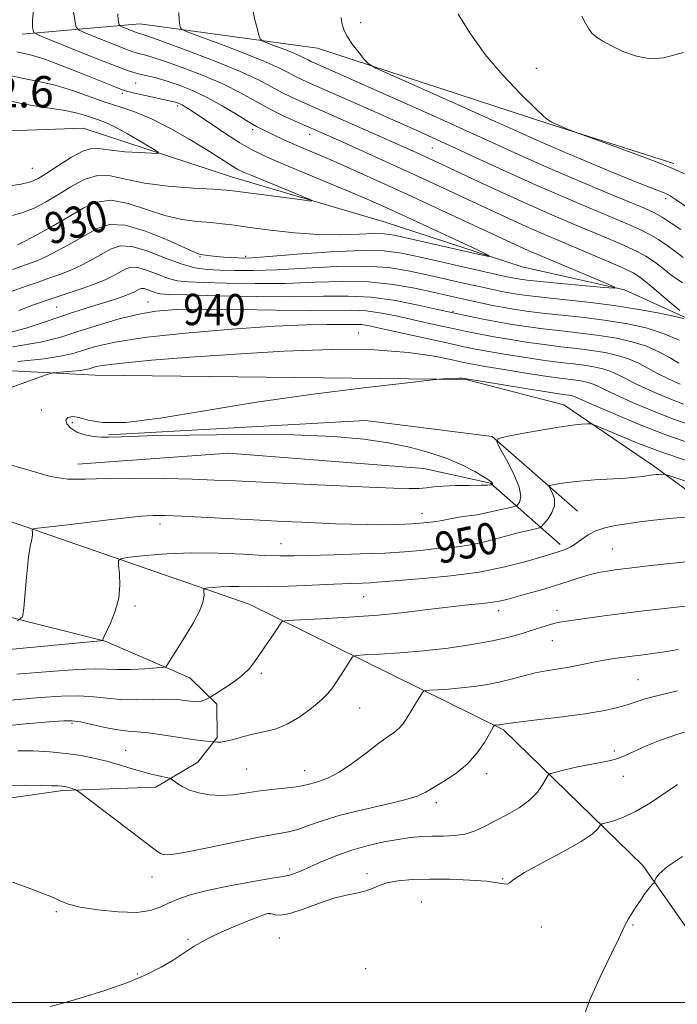
# Model space of a CAD drawing. Extents: x 2129800 to 2132700, y 324800 to 327700.
# Drawn here: x 2130548 to 2130716, y 327000 to 327251 of the extents above; entities that cross this region are included whole.
import ezdxf
from ezdxf.enums import TextEntityAlignment as Align

# ---------------------------------------------------------------- set-up
doc = ezdxf.new("R2010")
doc.units = 0
doc.header["$MEASUREMENT"] = 0
for name, color, linetype, lineweight in [('DTM HARD BREAKLINE', 7, 'Continuous', 0), ('DTM SPOT ELEVATION', 2, 'Continuous', 13), ('GRID LINE', 7, 'Continuous', 0), ('INDEX CONTOUR', 41, 'Continuous', 13), ('INDEX CONTOUR LABEL', 244, 'Continuous', 0), ('INTERMEDIATE CONTOUR', 44, 'Continuous', 0), ('SPOT ELEVATION', 7, 'Continuous', 0)]:
    doc.layers.add(name, color=color, linetype=linetype, lineweight=lineweight)
doc.styles.add('Style-ITALICS', font='ITALICS.shx')

msp = doc.modelspace()

# ---------------------------------------------------------------- linework, layer by layer
at = {"layer": 'DTM HARD BREAKLINE'}
for points in [[(2130548.54, 327247.16, 931.47), (2130578.55, 327249.81, 936.96), (2130623.97, 327243.58, 941.44), (2130682.6, 327224.49, 943.94), (2130715.05, 327214.13, 944.28)], [(2130939.49, 327171.28, 968.14), (2130922.87, 327185.81, 964.8), (2130903.99, 327199.74, 961.23), (2130888.09, 327201.81, 958.96), (2130876.22, 327199.39, 955.84), (2130859.31, 327191.8, 953.46), (2130843.49, 327187.07, 950.97), (2130827.02, 327189.69, 948.19), (2130799.25, 327189.34, 944.79), (2130774.85, 327191.3, 941.73), (2130755.6, 327189.35, 938.95), (2130735.33, 327178.89, 936.06), (2130718.37, 327174.71, 933.91), (2130702.41, 327181.88, 932.09), (2130676.26, 327187.78, 930.34), (2130640.97, 327199.24, 928.64), (2130602.28, 327210.65, 927.22), (2130564.14, 327223.2, 924.67), (2130540.34, 327222.33, 923.71), (2130515.3, 327229.95, 922.18)], [(2130342.69, 327163.49, 927.78), (2130400.67, 327151.18, 933.79), (2130477.94, 327137.43, 940.7), (2130545.01, 327122.97, 947.45), (2130606.5, 327101.64, 953.06), (2130671.53, 327069.59, 960.26), (2130707.12, 327034.9, 965.64), (2130755.61, 326965.79, 971.48)], [(2130506.52, 327163.3, 940.31), (2130567.21, 327160.1, 944.84), (2130661.89, 327159.03, 946.09), (2130686.92, 327152.55, 947.28), (2130709.79, 327136.97, 949.6), (2130739.54, 327115.24, 953.8), (2130758.28, 327112.64, 955.84), (2130786.41, 327129.44, 956.58), (2130810, 327147.31, 958.22), (2130857.59, 327149.05, 964.11), (2130933.05, 327143.77, 973.07)], [(2130570.55, 327144.89, 946.1), (2130636.26, 327148.56, 946.89), (2130668.63, 327144.43, 947.91), (2130690.41, 327125.44, 951.08)], [(2130360.25, 326759.62, 965.99), (2130373.59, 326824.98, 964.96), (2130379.38, 326904.99, 964.4), (2130384.13, 326932.26, 964.23), (2130392.42, 326949.37, 963.89), (2130484.51, 327018.56, 962.53), (2130537.38, 327050.98, 960.94), (2130558.88, 327054.08, 960.26), (2130582.68, 327054.95, 958.5), (2130593.37, 327061.32, 957.09), (2130598.39, 327067.62, 955.78), (2130598.28, 327076.12, 954.42), (2130591.4, 327082.84, 952.78), (2130569.74, 327092.2, 950.06), (2130500.93, 327109.47, 943.31), (2130395.2, 327132.5, 933.39), (2130346.37, 327138.68, 928.91)], [(2130562.71, 327137.42, 945.3), (2130601.22, 327140.18, 944.56), (2130651.16, 327136.28, 944.9), (2130668.21, 327132.52, 945.87), (2130685.98, 327116.88, 951.59)]]:
    msp.add_polyline3d(points, dxfattribs=at)
at = {"layer": 'DTM SPOT ELEVATION'}
for p in [(2130634.98, 327250.13, 942.39), (2130679.9, 327238.47, 944.78), (2130577.51, 327234.68, 931.03), (2130574.11, 327232.07, 929.68), (2130588.2, 327228.81, 929.64), (2130607.45, 327222.83, 931.63), (2130621.96, 327221.56, 933.36), (2130653.32, 327218.1, 937.03), (2130551.09, 327212.93, 924.97), (2130712.94, 327205.2, 941.64), (2130594, 327190.36, 932.13), (2130605.6, 327190.45, 931.71), (2130580.68, 327178.78, 939.27), (2130557.34, 327177.53, 936.98), (2130658.58, 327176.44, 937.78), (2130634.51, 327170.91, 943.2), (2130553.39, 327151.19, 945.53), (2130561.38, 327147.99, 946.26), (2130650.69, 327124.83, 947.26), (2130583.73, 327122.14, 948.48), (2130661.88, 327121.39, 948.67), (2130614.65, 327117.14, 949.16), (2130699.27, 327115.76, 953.04), (2130635.79, 327103.53, 952.95), (2130577.36, 327101.16, 950.27), (2130670.24, 327099.97, 954.56), (2130685.15, 327100.11, 955.45), (2130683.96, 327092.34, 956.79), (2130609.6, 327084.01, 954.31), (2130705.87, 327082.38, 959.1), (2130634.78, 327075.16, 956.85), (2130561.28, 327071.2, 956.28), (2130575.01, 327064.3, 957.19), (2130699.77, 327064.15, 961.65), (2130605.87, 327059.6, 957), (2130620.69, 327059.12, 957.27), (2130667.12, 327058.39, 960.42), (2130702.09, 327057.71, 962.65), (2130654.37, 327050.99, 960.45), (2130616.89, 327034.05, 961.66), (2130636.61, 327032.87, 963.55), (2130581.68, 327031.99, 960.71), (2130671.32, 327031.54, 963.9), (2130650.52, 327025.64, 965.12), (2130557.24, 327023.14, 962.21), (2130611.83, 327022.52, 964.07), (2130681.17, 327019.26, 964.52), (2130704.57, 327019.71, 966.16), (2130590.89, 327016.07, 963.82), (2130614.23, 327016.43, 964.93), (2130636.27, 327008.58, 965.77), (2130577.94, 327007.22, 963.91)]:
    msp.add_point(p, dxfattribs=at)
at = {"layer": 'GRID LINE', "flags": 128}
msp.add_lwpolyline([(2132500, 327000), (2130000, 327000)], dxfattribs=at)
at = {"layer": 'INDEX CONTOUR', "flags": 128}
for points, elevation in [([(2130607.556, 327252.98), (2130608.004, 327250.836), (2130608.543, 327248.667), (2130609.005, 327246.938), (2130609.324, 327245.961), (2130609.864, 327245.445), (2130611.076, 327244.948), (2130613.236, 327244.142), (2130615.847, 327243.148), (2130618.223, 327242.204), (2130619.843, 327241.492), (2130620.853, 327240.982), (2130621.566, 327240.595), (2130622.289, 327240.238), (2130623.313, 327239.777), (2130631.395, 327236.209), (2130645.336, 327230.007), (2130654.396, 327225.956), (2130662.989, 327222.083), (2130676.295, 327216.024), (2130682.762, 327213.156), (2130690.163, 327209.98), (2130697.587, 327206.853), (2130703.727, 327204.29), (2130707.668, 327202.63), (2130710.082, 327201.519), (2130712.03, 327200.423), (2130714.325, 327198.955), (2130716.78, 327197.292)], 940), ([(2130547.19, 327242.707), (2130550.905, 327241.816), (2130554.029, 327240.858), (2130558.336, 327239.275), (2130563.107, 327237.392), (2130572.432, 327233.609), (2130573.613, 327233.143), (2130574.365, 327232.87), (2130575.176, 327232.645), (2130576.567, 327232.322), (2130586.874, 327230.012), (2130587.604, 327229.827), (2130588.217, 327229.638), (2130588.806, 327229.407), (2130589.429, 327229.102), (2130590.2, 327228.654), (2130591.457, 327227.845), (2130593.593, 327226.417), (2130596.816, 327224.247), (2130600.586, 327221.742), (2130604.172, 327219.438), (2130607.133, 327217.7), (2130610.177, 327216.189), (2130614.299, 327214.393), (2130620.108, 327211.969), (2130632.689, 327206.762), (2130637.271, 327204.815), (2130641.301, 327203.025), (2130646.097, 327200.822), (2130664.83, 327192.11), (2130667.749, 327190.711), (2130667.775, 327190.433), (2130664.933, 327191.035), (2130647.322, 327195.009), (2130643.548, 327195.836), (2130640.995, 327196.215), (2130638.393, 327196.261), (2130634.724, 327196.104), (2130629.959, 327195.949), (2130624.318, 327196.02), (2130618.109, 327196.466), (2130611.99, 327197.148), (2130606.706, 327197.847), (2130602.757, 327198.392), (2130599.662, 327198.789), (2130596.696, 327199.087), (2130593.268, 327199.373), (2130589.323, 327199.872), (2130584.945, 327200.849), (2130575.584, 327203.952), (2130571.281, 327204.765), (2130567.575, 327204.293), (2130564.14, 327202.77), (2130560.511, 327200.621), (2130556.423, 327198.261), (2130552.408, 327196.058), (2130549.199, 327194.364), (2130547.324, 327193.428)], 930), ([(2130716.668, 327157.855), (2130713.657, 327159.164), (2130710.844, 327160.53), (2130708.342, 327161.886), (2130705.968, 327163.156), (2130703.465, 327164.27), (2130700.625, 327165.171), (2130697.442, 327165.886), (2130693.96, 327166.456), (2130690.211, 327166.932), (2130686.184, 327167.391), (2130681.858, 327167.919), (2130677.275, 327168.572), (2130672.734, 327169.297), (2130668.598, 327170.011), (2130665.11, 327170.658), (2130662.031, 327171.273), (2130659.004, 327171.913), (2130655.734, 327172.625), (2130652.184, 327173.413), (2130644.377, 327175.167), (2130640.345, 327175.968), (2130636.483, 327176.512), (2130632.774, 327176.701), (2130622.074, 327176.644), (2130613.381, 327176.748), (2130603.629, 327176.91), (2130594.681, 327176.993), (2130587.905, 327176.865), (2130582.687, 327176.426), (2130577.912, 327175.58), (2130572.74, 327174.288), (2130567.425, 327172.736), (2130562.492, 327171.162), (2130558.128, 327169.757), (2130553.184, 327168.511), (2130546.17, 327167.359)], 940), ([(2130721.437, 327131.96), (2130713.758, 327134.518), (2130712.657, 327134.845), (2130712.251, 327134.874), (2130711.141, 327134.79), (2130710.459, 327134.728), (2130709.789, 327134.657), (2130709.069, 327134.562), (2130707.052, 327134.266), (2130705.328, 327134.065), (2130702.699, 327133.844), (2130694.824, 327133.355), (2130690.869, 327133.057), (2130687.745, 327132.715), (2130685.504, 327132.379), (2130684.061, 327132.116), (2130683.325, 327131.94), (2130683.169, 327131.67), (2130683.459, 327131.076), (2130684.021, 327129.991), (2130684.511, 327128.511), (2130684.544, 327126.795), (2130683.874, 327125.016), (2130682.818, 327123.397), (2130681.835, 327122.174), (2130681.225, 327121.496), (2130680.666, 327121.169), (2130679.677, 327120.912), (2130677.903, 327120.498), (2130675.49, 327119.911), (2130672.706, 327119.187), (2130669.777, 327118.378), (2130666.747, 327117.577), (2130663.617, 327116.898), (2130660.389, 327116.414), (2130657.086, 327116.063), (2130653.729, 327115.748), (2130650.254, 327115.395), (2130646.245, 327115.032), (2130641.195, 327114.709), (2130634.877, 327114.464), (2130628.185, 327114.285), (2130617.971, 327114.034), (2130614.402, 327114.001), (2130610.367, 327114.11), (2130604.963, 327114.383), (2130598.558, 327114.659), (2130591.834, 327114.738), (2130585.453, 327114.484), (2130579.994, 327114.041), (2130576.014, 327113.618), (2130573.873, 327113.314), (2130573.137, 327112.792), (2130573.177, 327111.603), (2130573.419, 327109.435), (2130573.521, 327106.513), (2130573.197, 327103.196), (2130572.281, 327099.846), (2130571.078, 327096.836), (2130569.407, 327093.209), (2130569.176, 327092.626), (2130569.125, 327092.38), (2130569.088, 327092.352), (2130568.992, 327092.338), (2130568.55, 327092.293), (2130540.597, 327089.64)], 950), ([(2130715.931, 327079.519), (2130711.315, 327078.462), (2130707.913, 327077.532), (2130703.051, 327075.953), (2130700.337, 327075.205), (2130696.859, 327074.453), (2130692.298, 327073.687), (2130686.595, 327072.915), (2130680.732, 327072.206), (2130675.953, 327071.646), (2130673.165, 327071.293), (2130671.92, 327071.102), (2130671.057, 327070.923), (2130670.668, 327070.864), (2130670.281, 327070.819), (2130669.232, 327070.745), (2130669.166, 327070.711), (2130669.106, 327070.625), (2130668.977, 327070.412), (2130667.901, 327068.528), (2130666.642, 327066.377), (2130664.794, 327063.688), (2130662.318, 327060.913), (2130659.278, 327058.436), (2130656.131, 327056.37), (2130651.476, 327053.593), (2130649.461, 327052.665), (2130646.325, 327051.714), (2130641.38, 327050.539), (2130635.448, 327049.183), (2130629.729, 327047.751), (2130625.168, 327046.352), (2130621.694, 327045.112), (2130618.98, 327044.163), (2130616.602, 327043.557), (2130609.416, 327042.235), (2130603.178, 327040.96), (2130596.263, 327039.513), (2130590.362, 327038.332), (2130586.734, 327037.751), (2130584.92, 327037.683), (2130584.034, 327037.935), (2130583.225, 327038.422), (2130581.791, 327039.485), (2130574.716, 327044.875), (2130563.351, 327053.479), (2130562.411, 327054.153), (2130562.038, 327054.331), (2130560.996, 327054.681), (2130560.403, 327054.865), (2130559.875, 327055.005), (2130559.333, 327055.107), (2130558.657, 327055.185), (2130557.678, 327055.252), (2130556.026, 327055.312), (2130553.285, 327055.368), (2130549.26, 327055.412), (2130544.657, 327055.389)], 960)]:
    msp.add_lwpolyline(points, dxfattribs=dict(at, elevation=elevation))
at = {"layer": 'INTERMEDIATE CONTOUR', "flags": 128}
for points, elevation in [([(2130551.405, 327253.2), (2130551.161, 327250.737), (2130551.192, 327249.105), (2130551.319, 327248.127), (2130551.551, 327247.567), (2130552.622, 327246.963), (2130555.452, 327245.8), (2130566.561, 327241.345), (2130571.87, 327239.244), (2130575.193, 327237.978), (2130577.086, 327237.351), (2130578.556, 327236.987), (2130580.427, 327236.568), (2130582.793, 327235.988), (2130585.565, 327235.207), (2130588.667, 327234.171), (2130592.071, 327232.808), (2130595.763, 327231.042), (2130599.652, 327228.877), (2130603.343, 327226.653), (2130606.367, 327224.795), (2130608.421, 327223.597), (2130609.889, 327222.836), (2130615.418, 327220.238), (2130618.066, 327219.044), (2130621.071, 327217.749), (2130624.603, 327216.25), (2130628.878, 327214.409), (2130634.062, 327212.117), (2130640.115, 327209.389), (2130646.945, 327206.267), (2130654.326, 327202.86), (2130674.675, 327193.382), (2130676.725, 327192.449), (2130678.572, 327191.637), (2130680.83, 327190.679), (2130697.829, 327183.543), (2130699.96, 327182.599), (2130699.772, 327182.34), (2130697.105, 327182.541), (2130686.125, 327183.541), (2130680.838, 327184.041), (2130677.499, 327184.384), (2130675.736, 327184.602), (2130674.767, 327184.763), (2130673.803, 327184.952), (2130672.018, 327185.336), (2130668.575, 327186.101), (2130650.262, 327190.231), (2130645.468, 327191.259), (2130640.995, 327191.838), (2130635.282, 327191.937), (2130627.381, 327191.578), (2130618.778, 327190.981), (2130611.574, 327190.422), (2130607.288, 327190.112), (2130605.135, 327190.021), (2130603.749, 327190.059), (2130602.051, 327190.147), (2130600.09, 327190.268), (2130598.204, 327190.408), (2130596.665, 327190.561), (2130594.658, 327190.818), (2130593.977, 327190.947), (2130592.739, 327191.408), (2130590.097, 327192.588), (2130585.553, 327194.654), (2130580.033, 327196.911), (2130574.815, 327198.445), (2130570.844, 327198.575), (2130567.725, 327197.546), (2130561.338, 327193.891), (2130557.853, 327192.008), (2130554.785, 327190.454), (2130552.509, 327189.416), (2130550.846, 327188.765), (2130548.17, 327187.837), (2130546.122, 327187.097)], 932), ([(2130561.639, 327252.816), (2130562.045, 327250.335), (2130562.363, 327248.924), (2130563.068, 327248.168), (2130564.766, 327247.417), (2130571.395, 327244.758), (2130574.563, 327243.505), (2130576.546, 327242.749), (2130577.676, 327242.375), (2130578.553, 327242.158), (2130579.749, 327241.877), (2130581.716, 327241.326), (2130584.876, 327240.3), (2130589.437, 327238.67), (2130594.743, 327236.612), (2130599.927, 327234.372), (2130604.321, 327232.168), (2130611.55, 327228.157), (2130615, 327226.437), (2130618.299, 327224.937), (2130623.723, 327222.585), (2130626.422, 327221.391), (2130630.116, 327219.737), (2130641.491, 327214.602), (2130647.763, 327211.747), (2130653.481, 327209.119), (2130658.69, 327206.702), (2130668.407, 327202.157), (2130673.009, 327200.019), (2130677.286, 327198.071), (2130681.194, 327196.353), (2130685.03, 327194.719), (2130693.817, 327191.032), (2130698.394, 327189.087), (2130702.145, 327187.444), (2130704.589, 327186.266), (2130706.336, 327185.167), (2130708.268, 327183.633), (2130714.019, 327178.783), (2130716.578, 327176.646)], 934), ([(2130572.933, 327252.325), (2130573.069, 327250.854), (2130573.197, 327249.98), (2130573.3, 327249.523), (2130573.529, 327249.277), (2130574.079, 327249.034), (2130577.257, 327247.764), (2130577.9, 327247.52), (2130578.267, 327247.399), (2130579.072, 327247.188), (2130580.639, 327246.663), (2130584.187, 327245.393), (2130590.207, 327243.169), (2130597.416, 327240.413), (2130604.09, 327237.702), (2130608.921, 327235.489), (2130612.264, 327233.742), (2130614.889, 327232.303), (2130617.523, 327230.996), (2130620.713, 327229.555), (2130630.523, 327225.252), (2130642.083, 327220.137), (2130649.175, 327216.966), (2130653.481, 327214.997), (2130655.995, 327213.826), (2130665.001, 327209.6), (2130671.343, 327206.655), (2130677.846, 327203.695), (2130683.809, 327201.072), (2130689.169, 327198.786), (2130698.435, 327194.898), (2130702.289, 327193.231), (2130705.44, 327191.771), (2130707.835, 327190.496), (2130709.817, 327189.21), (2130711.83, 327187.674), (2130714.256, 327185.749), (2130717.234, 327183.691)], 936), ([(2130588.533, 327252.733), (2130588.644, 327250.707), (2130588.813, 327249.487), (2130588.968, 327248.827), (2130589.208, 327248.445), (2130590.297, 327247.932), (2130593.169, 327246.849), (2130598.328, 327244.923), (2130604.565, 327242.55), (2130610.24, 327240.294), (2130614.111, 327238.592), (2130616.525, 327237.375), (2130618.227, 327236.449), (2130619.955, 327235.595), (2130622.399, 327234.495), (2130631.88, 327230.326), (2130649.808, 327222.386), (2130654.411, 327220.314), (2130659.403, 327218.025), (2130665.475, 327215.206), (2130672.382, 327212.017), (2130679.646, 327208.735), (2130686.791, 327205.618), (2130693.354, 327202.831), (2130703.052, 327198.764), (2130706.186, 327197.375), (2130708.735, 327196.097), (2130711.08, 327194.725), (2130713.299, 327193.251), (2130715.393, 327191.716), (2130717.398, 327190.174)], 938), ([(2130630.023, 327251.45), (2130630.178, 327250.045), (2130630.594, 327248.534), (2130631.482, 327246.734), (2130632.936, 327244.569), (2130634.599, 327242.391), (2130635.996, 327240.66), (2130637.004, 327239.603), (2130638.903, 327238.534), (2130643.316, 327236.536), (2130660.705, 327228.78), (2130669.386, 327224.889), (2130675.457, 327222.153), (2130680.019, 327220.107), (2130684.892, 327217.987), (2130691.342, 327215.257), (2130698.418, 327212.306), (2130704.615, 327209.758), (2130708.784, 327208.083), (2130711.203, 327207.144), (2130712.509, 327206.651), (2130713.308, 327206.316), (2130714.105, 327205.867), (2130715.372, 327205.036), (2130719.786, 327202.065)], 942), ([(2130659.947, 327252.304), (2130663.089, 327247.28), (2130666.804, 327242.026), (2130671.324, 327236.707), (2130675.925, 327231.884), (2130679.652, 327228.218), (2130681.832, 327226.147), (2130682.958, 327225.216), (2130683.817, 327224.742), (2130687.446, 327223.064), (2130688.229, 327222.722), (2130689.602, 327222.209), (2130698.334, 327219.076), (2130705.082, 327216.621), (2130711.2, 327214.322), (2130715.317, 327212.646), (2130717.727, 327211.519)], 944), ([(2130691.549, 327251.778), (2130692.419, 327249.992), (2130693.204, 327248.605), (2130694.082, 327247.468), (2130695.231, 327246.439), (2130696.83, 327245.389), (2130699.062, 327244.185), (2130702.018, 327242.792), (2130705.449, 327241.556), (2130709.011, 327240.916), (2130712.382, 327241.147), (2130715.297, 327241.859), (2130717.509, 327242.501)], 946), ([(2130545.353, 327236.649), (2130548.907, 327235.829), (2130552.773, 327235.096), (2130556.94, 327234.148), (2130561.357, 327232.777), (2130569.971, 327229.712), (2130573.745, 327228.516), (2130577.461, 327227.283), (2130581.592, 327225.572), (2130586.408, 327223.105), (2130591.37, 327220.271), (2130595.737, 327217.629), (2130598.941, 327215.622), (2130602.55, 327213.293), (2130603.638, 327212.65), (2130605.075, 327211.97), (2130607.641, 327210.888), (2130620.407, 327205.658), (2130622.479, 327204.778), (2130622.395, 327204.566), (2130620.086, 327204.842), (2130603.019, 327207.119), (2130600.644, 327207.357), (2130597.364, 327207.565), (2130592.152, 327207.86), (2130585.856, 327208.343), (2130579.792, 327209.11), (2130574.966, 327210.145), (2130571.135, 327210.993), (2130567.746, 327211.085), (2130564.357, 327210.039), (2130560.958, 327208.209), (2130557.652, 327206.136), (2130554.52, 327204.273), (2130551.556, 327202.755), (2130548.734, 327201.629), (2130546.073, 327200.917)], 928), ([(2130543.516, 327230.59), (2130549.016, 327229.34), (2130554.383, 327228.484), (2130558.984, 327227.793), (2130562.353, 327227.091), (2130564.715, 327226.401), (2130566.469, 327225.801), (2130568.015, 327225.299), (2130569.78, 327224.64), (2130572.189, 327223.502), (2130575.457, 327221.713), (2130578.943, 327219.69), (2130581.791, 327217.995), (2130583.278, 327217.055), (2130583.23, 327216.738), (2130581.604, 327216.769), (2130578.523, 327216.926), (2130574.761, 327217.174), (2130571.256, 327217.531), (2130568.669, 327217.938), (2130566.559, 327218.04), (2130564.212, 327217.406), (2130561.138, 327215.785), (2130557.776, 327213.648), (2130554.795, 327211.65), (2130552.618, 327210.286), (2130550.704, 327209.451), (2130548.268, 327208.893), (2130544.819, 327208.405)], 926), ([(2130717.503, 327174.603), (2130715.305, 327175.103), (2130711.388, 327175.921), (2130706.048, 327176.92), (2130699.761, 327177.917), (2130693.055, 327178.763), (2130686.64, 327179.448), (2130681.273, 327179.994), (2130677.487, 327180.428), (2130674.916, 327180.791), (2130672.968, 327181.128), (2130671.081, 327181.491), (2130668.812, 327181.962), (2130665.745, 327182.629), (2130661.624, 327183.546), (2130651.89, 327185.748), (2130647.148, 327186.782), (2130642.132, 327187.569), (2130636.171, 327187.945), (2130628.884, 327187.819), (2130621.036, 327187.404), (2130613.682, 327186.991), (2130607.648, 327186.805), (2130602.859, 327186.814), (2130599.013, 327186.924), (2130595.772, 327187.099), (2130592.652, 327187.539), (2130589.134, 327188.506), (2130584.903, 327190.105), (2130580.463, 327191.823), (2130576.521, 327192.991), (2130573.577, 327193.116), (2130571.291, 327192.382), (2130566.626, 327189.723), (2130563.864, 327188.283), (2130561.004, 327186.957), (2130558.179, 327185.833), (2130555.387, 327184.849), (2130552.59, 327183.903), (2130549.811, 327182.936), (2130545.462, 327181.364)], 934), ([(2130716.348, 327169.021), (2130712.555, 327170.708), (2130708.155, 327172.106), (2130703.224, 327173.214), (2130697.828, 327174.096), (2130692.107, 327174.819), (2130681.468, 327175.969), (2130677.404, 327176.479), (2130674.087, 327176.98), (2130671.169, 327177.493), (2130668.359, 327178.03), (2130665.606, 327178.588), (2130662.914, 327179.157), (2130660.227, 327179.744), (2130657.224, 327180.419), (2130653.519, 327181.266), (2130648.829, 327182.305), (2130643.269, 327183.301), (2130637.06, 327183.952), (2130630.388, 327184.059), (2130623.295, 327183.827), (2130615.789, 327183.561), (2130608.028, 327183.497), (2130600.749, 327183.598), (2130594.835, 327183.758), (2130590.868, 327183.919), (2130588.211, 327184.212), (2130585.926, 327184.815), (2130583.301, 327185.807), (2130580.545, 327186.872), (2130578.099, 327187.598), (2130576.273, 327187.675), (2130574.855, 327187.22), (2130571.913, 327185.556), (2130569.876, 327184.561), (2130567.223, 327183.46), (2130563.849, 327182.25), (2130555.701, 327179.514), (2130551.452, 327178.034), (2130547.649, 327176.67)], 936), ([(2130716.257, 327163.221), (2130713.884, 327164.598), (2130711.158, 327166.089), (2130708.01, 327167.489), (2130704.39, 327168.639), (2130700.333, 327169.549), (2130695.894, 327170.276), (2130691.159, 327170.875), (2130686.336, 327171.41), (2130681.662, 327171.944), (2130677.323, 327172.528), (2130673.289, 327173.163), (2130669.472, 327173.836), (2130665.855, 327174.523), (2130662.681, 327175.157), (2130658.662, 327175.99), (2130657.043, 327176.351), (2130654.316, 327176.978), (2130649.734, 327178.008), (2130643.89, 327179.151), (2130637.716, 327180.014), (2130631.823, 327180.316), (2130625.544, 327180.252), (2130617.898, 327180.129), (2130608.409, 327180.187), (2130598.638, 327180.381), (2130590.657, 327180.592), (2130585.964, 327180.74), (2130583.771, 327180.885), (2130582.717, 327181.124), (2130580.628, 327181.923), (2130579.678, 327182.205), (2130578.968, 327182.235), (2130578.418, 327182.058), (2130577.255, 327181.405), (2130576.322, 327180.975), (2130574.907, 327180.425), (2130572.883, 327179.732), (2130570.378, 327178.925), (2130564.624, 327177.122), (2130561.432, 327176.099), (2130557.873, 327174.907), (2130553.865, 327173.525), (2130549.524, 327172.127), (2130545.018, 327170.941)], 938), ([(2130717.454, 327152.756), (2130713.12, 327154.446), (2130708.968, 327156.21), (2130705.431, 327157.839), (2130702.801, 327159.173), (2130700.778, 327160.224), (2130698.92, 327161.05), (2130696.86, 327161.704), (2130694.551, 327162.222), (2130692.026, 327162.635), (2130689.262, 327162.988), (2130686.032, 327163.372), (2130682.053, 327163.895), (2130677.226, 327164.615), (2130672.179, 327165.429), (2130667.724, 327166.186), (2130664.364, 327166.793), (2130661.382, 327167.39), (2130657.751, 327168.171), (2130639.02, 327172.327), (2130636.799, 327172.784), (2130635.25, 327173.011), (2130633.859, 327173.083), (2130629.846, 327173.06), (2130626.342, 327173.079), (2130620.975, 327172.996), (2130612.977, 327172.638), (2130602.105, 327171.886), (2130590.212, 327170.852), (2130579.672, 327169.701), (2130572.287, 327168.579), (2130567.565, 327167.533), (2130564.441, 327166.591), (2130561.854, 327165.764), (2130558.763, 327165.018), (2130554.131, 327164.303), (2130547.417, 327163.594)], 942), ([(2130720.614, 327146.945), (2130715.217, 327148.84), (2130709.572, 327151.038), (2130704.278, 327153.256), (2130700.018, 327155.148), (2130697.259, 327156.461), (2130695.588, 327157.292), (2130694.375, 327157.83), (2130693.095, 327158.237), (2130691.661, 327158.558), (2130690.092, 327158.815), (2130685.88, 327159.354), (2130682.248, 327159.869), (2130677.176, 327160.659), (2130671.625, 327161.562), (2130666.85, 327162.36), (2130663.688, 327162.912), (2130661.282, 327163.383), (2130658.353, 327164.017), (2130653.801, 327164.955), (2130647.253, 327165.934), (2130638.516, 327166.589), (2130627.61, 327166.649), (2130615.412, 327166.225), (2130603.009, 327165.514), (2130591.442, 327164.705), (2130581.553, 327163.906), (2130574.134, 327163.211), (2130569.671, 327162.688), (2130567.435, 327162.309), (2130566.391, 327162.02), (2130565.626, 327161.775), (2130564.712, 327161.555), (2130563.341, 327161.343), (2130561.356, 327161.134), (2130559.178, 327160.945), (2130557.378, 327160.803), (2130556.277, 327160.689), (2130555.204, 327160.403), (2130553.239, 327159.7), (2130540.477, 327155.058)], 944), ([(2130719.609, 327142.594), (2130712.981, 327144.925), (2130706.025, 327147.629), (2130699.588, 327150.301), (2130694.605, 327152.457), (2130691.717, 327153.748), (2130689.829, 327154.611), (2130689.33, 327154.769), (2130688.77, 327154.895), (2130688.158, 327154.995), (2130687.366, 327155.101), (2130685.728, 327155.335), (2130682.443, 327155.844), (2130677.127, 327156.702), (2130661.516, 327159.284), (2130661.051, 327159.317), (2130660.179, 327159.321), (2130658.831, 327159.281), (2130656.067, 327159.156), (2130655.066, 327159.087), (2130652.7, 327158.835), (2130646.941, 327158.184), (2130636.479, 327156.976), (2130622.876, 327155.286), (2130608.414, 327153.247), (2130595.089, 327151.055), (2130583.754, 327149.148), (2130574.978, 327148.028), (2130569.087, 327148.007), (2130565.428, 327148.653), (2130563.102, 327149.343), (2130561.381, 327149.574), (2130560.214, 327149.312), (2130559.721, 327148.642), (2130559.983, 327147.669), (2130560.944, 327146.583), (2130562.511, 327145.599), (2130564.548, 327144.888), (2130566.748, 327144.453), (2130568.76, 327144.256), (2130570.613, 327144.255), (2130573.86, 327144.393), (2130580.435, 327144.609), (2130591.472, 327144.831), (2130604.894, 327144.95), (2130617.829, 327144.848), (2130628.029, 327144.435), (2130635.786, 327143.738), (2130642.019, 327142.815), (2130647.505, 327141.71), (2130652.443, 327140.412), (2130656.89, 327138.897), (2130660.852, 327137.189), (2130664.147, 327135.508), (2130666.543, 327134.12), (2130667.906, 327133.221), (2130668.492, 327132.724), (2130668.651, 327132.469), (2130668.681, 327132.322), (2130668.667, 327132.238), (2130668.617, 327132.172), (2130668.498, 327132.138), (2130668.266, 327132.103), (2130667.506, 327132.061), (2130665.761, 327132.019), (2130662.798, 327131.98), (2130659.259, 327131.913), (2130656.001, 327131.781), (2130653.644, 327131.568), (2130651.831, 327131.337), (2130649.963, 327131.174), (2130647.415, 327131.151), (2130643.428, 327131.276), (2130637.216, 327131.544), (2130618.628, 327132.38), (2130603.045, 327133.111), (2130597.666, 327133.347), (2130591.99, 327133.539), (2130584.917, 327133.705), (2130577.229, 327133.798), (2130570.182, 327133.749), (2130564.672, 327133.575), (2130560.159, 327133.601), (2130555.742, 327134.235), (2130550.802, 327135.659), (2130545.837, 327137.176)], 946), ([(2130718.732, 327138.144), (2130712.161, 327140.381), (2130705.97, 327142.714), (2130700.727, 327144.847), (2130694.841, 327147.342), (2130693.808, 327147.654), (2130692.945, 327147.665), (2130691.481, 327147.58), (2130689.099, 327147.354), (2130685.598, 327146.877), (2130680.996, 327146.102), (2130676.191, 327145.219), (2130672.304, 327144.478), (2130670.203, 327143.977), (2130669.758, 327143.208), (2130670.588, 327141.513), (2130672.26, 327138.501), (2130674.138, 327134.852), (2130675.537, 327131.515), (2130675.963, 327129.227), (2130675.703, 327127.887), (2130675.237, 327127.184), (2130674.877, 327126.824), (2130674.278, 327126.584), (2130672.922, 327126.256), (2130670.501, 327125.702), (2130667.531, 327125.048), (2130664.73, 327124.491), (2130662.65, 327124.171), (2130659.976, 327123.87), (2130658.811, 327123.65), (2130657.483, 327123.358), (2130655.83, 327123.032), (2130653.716, 327122.71), (2130651.117, 327122.418), (2130648.037, 327122.183), (2130644.508, 327122.026), (2130640.662, 327121.951), (2130636.66, 327121.96), (2130632.627, 327122.044), (2130628.55, 327122.188), (2130620.013, 327122.56), (2130615.103, 327122.791), (2130609.253, 327123.084), (2130589.218, 327124.132), (2130585.033, 327124.305), (2130581.981, 327124.306), (2130578.964, 327124.11), (2130575.129, 327123.709), (2130570.595, 327123.167), (2130565.723, 327122.572), (2130560.905, 327122.001), (2130551.763, 327120.947), (2130551.143, 327120.782), (2130551.085, 327120.517), (2130551.137, 327120.051), (2130551.159, 327119.42), (2130551.09, 327118.705), (2130550.883, 327117.866), (2130550.56, 327116.4), (2130550.157, 327113.688), (2130549.718, 327109.436), (2130549.304, 327104.644), (2130548.987, 327100.64), (2130548.64, 327098.39), (2130547.362, 327097.429)], 948), ([(2130717.897, 327123.887), (2130713.802, 327123.52), (2130709.886, 327123.101), (2130706.264, 327122.652), (2130702.961, 327122.197), (2130699.993, 327121.736), (2130697.366, 327121.172), (2130695.077, 327120.386), (2130693.115, 327119.319), (2130691.416, 327118.129), (2130689.902, 327117.041), (2130688.515, 327116.223), (2130687.267, 327115.65), (2130686.185, 327115.251), (2130685.191, 327114.93), (2130681.288, 327113.76), (2130677.279, 327112.579), (2130671.86, 327111.178), (2130665.302, 327109.86), (2130658.012, 327108.865), (2130650.947, 327108.179), (2130639.29, 327107.244), (2130637.53, 327107.13), (2130635.375, 327107.045), (2130632.368, 327106.945), (2130628.16, 327106.784), (2130622.63, 327106.542), (2130616.593, 327106.29), (2130611.097, 327106.123), (2130606.933, 327106.103), (2130603.869, 327106.156), (2130601.42, 327106.177), (2130599.209, 327106.089), (2130597.318, 327105.936), (2130595.94, 327105.789), (2130595.198, 327105.681), (2130594.948, 327105.467), (2130594.973, 327104.968), (2130595.036, 327104.004), (2130594.807, 327102.406), (2130593.939, 327100.006), (2130592.231, 327096.78), (2130590.102, 327093.277), (2130585.497, 327086.026), (2130585.193, 327085.667), (2130584.508, 327085.497), (2130582.854, 327085.372), (2130579.886, 327085.186), (2130576.25, 327085.005), (2130572.831, 327084.935), (2130570.141, 327085.028), (2130567.195, 327085.119), (2130562.629, 327084.99), (2130555.576, 327084.49), (2130547.153, 327083.76)], 952), ([(2130718.13, 327112.468), (2130713.189, 327111.975), (2130709.259, 327111.523), (2130700.004, 327110.4), (2130697.99, 327110.122), (2130695.783, 327109.731), (2130693.393, 327109.164), (2130690.818, 327108.379), (2130687.979, 327107.427), (2130684.783, 327106.387), (2130681.229, 327105.332), (2130677.687, 327104.345), (2130672.327, 327102.88), (2130670.385, 327102.421), (2130668.208, 327102.065), (2130665.312, 327101.747), (2130661.637, 327101.39), (2130657.233, 327100.916), (2130652.123, 327100.279), (2130646.239, 327099.562), (2130639.49, 327098.881), (2130632.015, 327098.329), (2130624.862, 327097.923), (2130616.262, 327097.5), (2130615.077, 327097.345), (2130614.744, 327097.058), (2130614.405, 327096.517), (2130613.838, 327095.639), (2130612.98, 327094.355), (2130607.905, 327086.941), (2130606.576, 327085.257), (2130604.833, 327083.552), (2130602.519, 327081.767), (2130600.073, 327080.103), (2130596.464, 327077.819), (2130596.139, 327077.643), (2130595.647, 327077.393), (2130594.987, 327077.104), (2130594.241, 327076.865), (2130593.463, 327076.752), (2130592.581, 327076.766), (2130591.49, 327076.894), (2130590.065, 327077.1), (2130588.096, 327077.302), (2130585.346, 327077.396), (2130581.714, 327077.327), (2130577.627, 327077.231), (2130573.643, 327077.29), (2130570.138, 327077.615), (2130566.77, 327078.03), (2130563.015, 327078.285), (2130558.462, 327078.196), (2130553.146, 327077.827), (2130540.858, 327076.745)], 954), ([(2130718.714, 327101.214), (2130707.376, 327099.953), (2130702.589, 327099.383), (2130697.847, 327098.771), (2130693.54, 327098.182), (2130687.581, 327097.332), (2130685.834, 327097.035), (2130684.336, 327096.694), (2130682.693, 327096.222), (2130680.795, 327095.618), (2130678.604, 327094.898), (2130676.038, 327094.083), (2130672.833, 327093.197), (2130668.678, 327092.265), (2130663.399, 327091.324), (2130657.363, 327090.447), (2130651.07, 327089.721), (2130645.038, 327089.206), (2130639.822, 327088.878), (2130635.995, 327088.689), (2130633.897, 327088.547), (2130632.935, 327088.19), (2130632.285, 327087.311), (2130630.073, 327083.759), (2130628.86, 327081.845), (2130627.816, 327080.294), (2130626.653, 327078.878), (2130624.964, 327077.231), (2130622.479, 327075.128), (2130619.441, 327072.896), (2130616.223, 327070.999), (2130613.133, 327069.771), (2130610.216, 327069.026), (2130607.45, 327068.445), (2130604.841, 327067.791), (2130602.515, 327067.141), (2130600.626, 327066.655), (2130599.285, 327066.443), (2130598.418, 327066.431), (2130597.626, 327066.544), (2130597.33, 327066.569), (2130595.704, 327066.653), (2130593.969, 327066.812), (2130591.411, 327067.153), (2130584.26, 327068.328), (2130580.789, 327068.822), (2130578.023, 327069.067), (2130575.594, 327069.229), (2130572.936, 327069.546), (2130569.684, 327070.173), (2130563.402, 327071.582), (2130561.348, 327071.902), (2130559.139, 327071.893), (2130555.46, 327071.605), (2130549.423, 327071.083), (2130541.857, 327070.373)], 956), ([(2130716.136, 327090.05), (2130712.646, 327089.464), (2130709.686, 327089.025), (2130707.18, 327088.705), (2130705.019, 327088.447), (2130703.098, 327088.203), (2130699.769, 327087.743), (2130698.251, 327087.521), (2130696.673, 327087.264), (2130694.878, 327086.923), (2130690.353, 327085.958), (2130687.775, 327085.469), (2130682.361, 327084.626), (2130679.57, 327084.097), (2130676.728, 327083.399), (2130673.79, 327082.608), (2130670.697, 327081.839), (2130667.418, 327081.185), (2130664.039, 327080.663), (2130660.676, 327080.27), (2130657.475, 327079.997), (2130654.708, 327079.823), (2130652.678, 327079.722), (2130651.556, 327079.632), (2130650.981, 327079.338), (2130650.46, 327078.589), (2130648.561, 327075.506), (2130646.599, 327072.255), (2130645.761, 327071.01), (2130644.834, 327069.959), (2130643.651, 327068.996), (2130641.993, 327067.831), (2130639.628, 327066.128), (2130636.456, 327063.711), (2130632.907, 327061.045), (2130629.544, 327058.754), (2130626.815, 327057.304), (2130624.71, 327056.522), (2130623.107, 327056.08), (2130621.823, 327055.701), (2130620.445, 327055.338), (2130618.501, 327054.998), (2130615.674, 327054.68), (2130612.263, 327054.341), (2130608.725, 327053.93), (2130605.418, 327053.432), (2130602.328, 327052.989), (2130599.344, 327052.783), (2130596.406, 327052.948), (2130593.649, 327053.447), (2130591.258, 327054.192), (2130589.38, 327055.087), (2130588.017, 327055.969), (2130586.625, 327057.056), (2130586.163, 327057.253), (2130585.351, 327057.427), (2130583.886, 327057.721), (2130581.838, 327058.178), (2130579.374, 327058.815), (2130576.631, 327059.629), (2130573.666, 327060.541), (2130570.502, 327061.456), (2130567.156, 327062.283), (2130563.582, 327062.987), (2130559.717, 327063.548), (2130555.562, 327063.943), (2130551.357, 327064.173), (2130547.399, 327064.243)], 958), ([(2130719.787, 327069.537), (2130715.776, 327068.391), (2130711.614, 327066.923), (2130707.735, 327065.363), (2130704.615, 327063.995), (2130702.555, 327063.033), (2130701.148, 327062.406), (2130699.811, 327061.967), (2130698.061, 327061.589), (2130695.824, 327061.183), (2130693.123, 327060.672), (2130690.071, 327060.02), (2130687.126, 327059.344), (2130684.83, 327058.799), (2130683.547, 327058.454), (2130682.918, 327058.036), (2130682.406, 327057.189), (2130681.542, 327055.669), (2130680.159, 327053.699), (2130678.163, 327051.615), (2130675.531, 327049.693), (2130672.544, 327047.962), (2130669.553, 327046.388), (2130666.824, 327044.966), (2130664.261, 327043.786), (2130661.677, 327042.964), (2130658.937, 327042.565), (2130656.108, 327042.446), (2130653.307, 327042.414), (2130650.591, 327042.301), (2130647.775, 327042.044), (2130644.622, 327041.608), (2130640.967, 327040.956), (2130636.946, 327040.053), (2130632.775, 327038.86), (2130628.68, 327037.391), (2130624.938, 327035.849), (2130619.599, 327033.501), (2130618.107, 327032.872), (2130617.178, 327032.522), (2130616.496, 327032.35), (2130615.233, 327032.155), (2130612.429, 327031.712), (2130607.52, 327030.863), (2130601.505, 327029.739), (2130595.784, 327028.538), (2130591.434, 327027.417), (2130588.298, 327026.362), (2130585.905, 327025.317), (2130583.757, 327024.274), (2130581.263, 327023.414), (2130577.809, 327022.964), (2130573.069, 327023.079), (2130567.881, 327023.609), (2130563.373, 327024.332), (2130560.382, 327025.058), (2130558.588, 327025.732), (2130557.381, 327026.335), (2130556.144, 327026.897), (2130554.239, 327027.65), (2130551.022, 327028.875), (2130546.104, 327030.672)], 962), ([(2130715.912, 327055.634), (2130712.8, 327053.454), (2130709.041, 327050.942), (2130705.255, 327048.69), (2130701.979, 327047.157), (2130699.4, 327046.263), (2130696.66, 327045.551), (2130696.236, 327045.329), (2130695.985, 327044.942), (2130695.493, 327044.207), (2130694.154, 327042.962), (2130691.31, 327041.055), (2130686.661, 327038.452), (2130681.338, 327035.617), (2130676.828, 327033.129), (2130674.226, 327031.445), (2130673.053, 327030.518), (2130672.438, 327030.171), (2130671.579, 327030.234), (2130669.961, 327030.539), (2130667.135, 327030.917), (2130662.868, 327031.227), (2130657.77, 327031.415), (2130652.664, 327031.455), (2130648.232, 327031.322), (2130644.593, 327031), (2130641.729, 327030.476), (2130639.561, 327029.767), (2130637.778, 327029.004), (2130636.012, 327028.349), (2130633.931, 327027.885), (2130631.352, 327027.392), (2130628.129, 327026.572), (2130624.256, 327025.255), (2130620.277, 327023.799), (2130616.873, 327022.688), (2130614.556, 327022.272), (2130613.16, 327022.353), (2130612.349, 327022.597), (2130611.801, 327022.721), (2130611.254, 327022.661), (2130610.459, 327022.406), (2130609.199, 327021.94), (2130607.385, 327021.243), (2130604.957, 327020.284), (2130601.93, 327019.053), (2130598.61, 327017.604), (2130595.378, 327016.002), (2130592.508, 327014.309), (2130587.123, 327010.766), (2130584.067, 327008.951), (2130580.333, 327007.08), (2130575.563, 327005.108), (2130569.668, 327003.053), (2130563.627, 327001.157), (2130558.688, 326999.722), (2130555.714, 326998.94)], 964), ([(2130717.181, 327037.228), (2130713.409, 327034.644), (2130711.275, 327032.824), (2130710.404, 327031.704), (2130710.192, 327031.081), (2130710.125, 327030.763), (2130710.041, 327030.594), (2130709.543, 327030.136), (2130709.043, 327029.61), (2130708.351, 327028.76), (2130707.468, 327027.535), (2130706.457, 327026.042), (2130705.394, 327024.43), (2130704.355, 327022.831), (2130703.399, 327021.288), (2130702.584, 327019.826), (2130701.876, 327018.333), (2130700.885, 327016.148), (2130699.127, 327012.472), (2130696.379, 327006.886), (2130693.446, 327000.492), (2130691.388, 326994.773)], 966)]:
    msp.add_lwpolyline(points, dxfattribs=dict(at, elevation=elevation))

# ---------------------------------------------------------------- texts
at = {"layer": 'INDEX CONTOUR LABEL', "style": 'Style-ITALICS', "width": 0.875}
for s, rotation, p in [('930', 14.4, (2130554.586, 327197.253, 930)), ('940', 359.7, (2130589.67, 327176.898, 940)), ('950', 11.2, (2130654.218, 327115.794, 950))]:
    msp.add_text(s, height=8, rotation=rotation, dxfattribs=at).set_placement(p, align=Align.MIDDLE_LEFT)
at = {"layer": 'SPOT ELEVATION', "style": 'Style-ITALICS'}
msp.add_text('922.6', height=8, dxfattribs=at).set_placement((2130529.325, 327228.474, 922.643))

doc.saveas('drawing.dxf')
